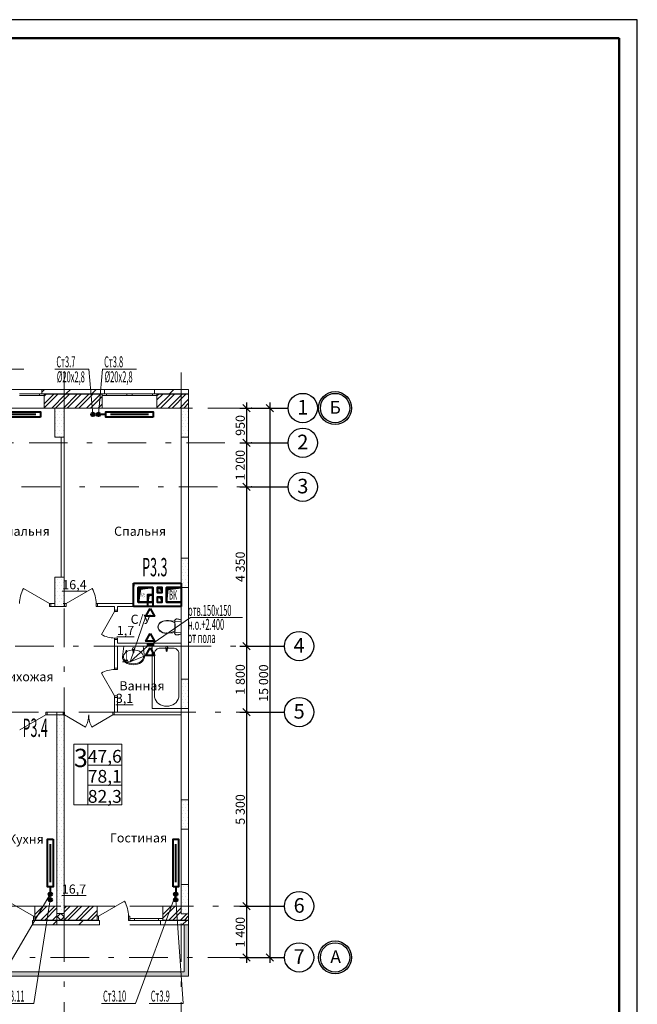
# Model space of a CAD drawing. Extents: x 2347088 to 2795425, y 492852 to 1083456.
# Drawn here: x 2516013 to 2532882, y 866671 to 893553 of the extents above; entities that cross this region are included whole.
import ezdxf

# ---------------------------------------------------------------- set-up
doc = ezdxf.new("R2010")
doc.units = 0
doc.header["$MEASUREMENT"] = 0
doc.linetypes.add('Dot & Dashed', pattern=[716.388884, 350, -176.388884, 50, -140])
doc.layers.add('Вытяжка', color=92, linetype='Continuous', lineweight=40)
doc.layers.add('Отопление', color=1, linetype='Continuous', lineweight=40)
doc.layers.add('кон 1', color=7, linetype='Continuous', lineweight=20, true_color=0x787878)
doc.layers.add('Оси', color=7, linetype='Continuous')
doc.styles.add('Simplex.shx', font='simplex.shx', dxfattribs={"width": 0.75, "oblique": 15, "height": 300})
doc.styles.add('ГОСТ 2.304', font='ARIALI.TTF', dxfattribs={"oblique": 10})
doc.styles.add('СГЕНЕРИР_СТИЛЬ_1', font='ARIAL.TTF')
doc.styles.add('стиль1', font='simplex.shx', dxfattribs={"width": 0.7, "oblique": 10, "height": 330})
pattern_1 = [(45, (2351946.3, 669220), (-353.5534, 353.5534), [])]
pattern_2 = [(45, (2351946.3, 669220.02), (-159.09903, 159.09903), []), (45, (2351893.27, 669273.06), (-159.09903, 159.09903), [])]
pattern_3 = [(0, (2351946.3, 669220.02), (0, 173.20508), [0, -100]), (0, (2351996.3, 669306.63), (0, 173.20508), [0, -100])]

msp = doc.modelspace()

# ---------------------------------------------------------------- hatches: boundary and pattern name
at = {"layer": 'кон 1'}
h = msp.add_hatch(dxfattribs=at)
h.set_pattern_fill('COMMON_BRICK_0003', color=256, scale=100, style=0, pattern_type=2)
h.set_pattern_definition(pattern_1)
h.paths.add_polyline_path([(2516615.7, 883461), (2516615.7, 883341), (2516680.7, 883341), (2518261.9, 883341), (2518326.9, 883341), (2518326.9, 883461)])
h = msp.add_hatch(dxfattribs=at)
h.set_pattern_fill('COMMON_BRICK_0003', color=256, scale=100, style=0, pattern_type=2)
h.set_pattern_definition(pattern_1)
h.paths.add_polyline_path([(2519696.9, 883341), (2519761.9, 883341), (2520625.5, 883341), (2520625.5, 883461), (2519696.9, 883461)])
for points in [[(2518261.9, 883341), (2516680.7, 883341), (2516680.7, 883331), (2518261.9, 883331)], [(2520625.5, 883341), (2519761.9, 883341), (2519761.9, 883331), (2520625.5, 883331)], [(2519505.5, 876451), (2519655.5, 876451), (2519655.5, 876531), (2519505.5, 876531)], [(2516425.5, 868971), (2516425.5, 868961), (2517026.3, 868961), (2517026.3, 868971)], [(2517225.5, 868961), (2518125.5, 868961), (2518125.5, 868971), (2517225.5, 868971)], [(2519925.5, 868971), (2519925.5, 868961), (2520625.5, 868961), (2520625.5, 868971)], [(2520505.5, 868841), (2520505.5, 867561), (2520625.5, 867441), (2520625.5, 868841)], [(2510625.5, 867441), (2520625.5, 867441), (2520505.5, 867561), (2510625.5, 867561)]]:
    msp.add_hatch(color=256, dxfattribs=at).paths.add_polyline_path(points)
h = msp.add_hatch(dxfattribs=at)
h.set_pattern_fill('STEEL_0003', color=256, scale=100, style=0, pattern_type=2)
h.set_pattern_definition(pattern_2)
h.paths.add_polyline_path([(2516680.7, 882951), (2518261.9, 882951), (2518261.9, 883291), (2518261.9, 883331), (2516680.7, 883331), (2516680.7, 883291)])
h = msp.add_hatch(dxfattribs=at)
h.set_pattern_fill('STEEL_0003', color=256, scale=100, style=0, pattern_type=2)
h.set_pattern_definition(pattern_2)
h.paths.add_polyline_path([(2519761.9, 883291), (2519761.9, 882951), (2520625.5, 882951), (2520625.5, 883331), (2519761.9, 883331)])
h = msp.add_hatch(dxfattribs=at)
h.set_pattern_fill('PLASTER_0003', color=256, scale=100, style=0, pattern_type=2)
h.set_pattern_definition(pattern_3)
h.paths.add_polyline_path([(2516975.5, 882951), (2516975.5, 882151), (2517225.5, 882151), (2517225.5, 882951)])
h = msp.add_hatch(dxfattribs=at)
h.set_pattern_fill('PLASTER_0003', color=256, scale=100, style=0, pattern_type=2)
h.set_pattern_definition(pattern_3)
h.paths.add_polyline_path([(2520425.5, 882951), (2520425.5, 882151), (2520625.5, 882151), (2520625.5, 882951)])
h = msp.add_hatch(dxfattribs=at)
h.set_pattern_fill('PLASTER_0003', color=256, scale=100, style=0, pattern_type=2)
h.set_pattern_definition(pattern_3)
h.paths.add_polyline_path([(2520425.5, 878850.9), (2520425.5, 878050.9), (2520625.5, 878050.9), (2520625.5, 878850.9)])
h = msp.add_hatch(dxfattribs=at)
h.set_pattern_fill('PLASTER_0003', color=256, scale=100, style=0, pattern_type=2)
h.set_pattern_definition(pattern_3)
h.paths.add_polyline_path([(2516975.5, 878331), (2516975.5, 877531), (2517225.5, 877531), (2517225.5, 878331)])
h = msp.add_hatch(dxfattribs=at)
h.set_pattern_fill('PLASTER_0003', color=256, scale=100, style=0, pattern_type=2)
h.set_pattern_definition(pattern_3)
h.paths.add_polyline_path([(2520425.5, 875551), (2520425.5, 874751), (2520625.5, 874751), (2520625.5, 875551)])
h = msp.add_hatch(dxfattribs=at)
h.set_pattern_fill('PLASTER_0003', color=256, scale=100, style=0, pattern_type=2)
h.set_pattern_definition(pattern_3)
h.paths.add_polyline_path([(2517025.5, 874651), (2517025.5, 869151), (2517225.5, 869151), (2517225.5, 874651)])
h = msp.add_hatch(dxfattribs=at)
h.set_pattern_fill('PLASTER_0003', color=256, scale=100, style=0, pattern_type=2)
h.set_pattern_definition(pattern_3)
h.paths.add_polyline_path([(2520425.5, 872251), (2520425.5, 871451), (2520625.5, 871451), (2520625.5, 872251)])
h = msp.add_hatch(dxfattribs=at)
h.set_pattern_fill('PLASTER_0003', color=256, scale=100, style=0, pattern_type=2)
h.set_pattern_definition(pattern_3)
h.paths.add_polyline_path([(2520425.5, 869941), (2520425.5, 869141), (2520625.5, 869141), (2520625.5, 869941)])
h = msp.add_hatch(dxfattribs=at)
h.set_pattern_fill('STEEL_0003', color=256, scale=100, style=0, pattern_type=2)
h.set_pattern_definition(pattern_2)
h.paths.add_polyline_path([(2516425.5, 869076), (2516425.5, 868971), (2517026.3, 868971), (2517026.3, 869351), (2516425.5, 869351)])
h = msp.add_hatch(dxfattribs=at)
h.set_pattern_fill('CONCRETE_BLOCK_0003', color=256, scale=100, style=0, pattern_type=2)
h.set_pattern_definition([(45, (2351946.3, 669220.02), (-91.92388, 91.92388), []), (135, (2351946.3, 669220.02), (91.92388, 91.92388), [])])
h.paths.add_polyline_path([(2517225.5, 869151), (2517025.5, 869151), (2517025.5, 868971), (2517225.5, 868971)])
h = msp.add_hatch(dxfattribs=at)
h.set_pattern_fill('STEEL_0003', color=256, scale=100, style=0, pattern_type=2)
h.set_pattern_definition(pattern_2)
h.paths.add_polyline_path([(2517225.5, 868971), (2518125.5, 868971), (2518125.5, 869076), (2518125.5, 869351), (2517225.5, 869351)])
h = msp.add_hatch(dxfattribs=at)
h.set_pattern_fill('STEEL_0003', color=256, scale=100, style=0, pattern_type=2)
h.set_pattern_definition(pattern_2)
h.paths.add_polyline_path([(2519925.5, 868971), (2520625.5, 868971), (2520625.5, 869351), (2520625.5, 869141), (2520425.5, 869141), (2520425.5, 869351), (2519925.5, 869351), (2519925.5, 869011)])
h = msp.add_hatch(dxfattribs=at)
h.set_pattern_fill('COMMON_BRICK_0003', color=256, scale=100, style=0, pattern_type=2)
h.set_pattern_definition(pattern_1)
h.paths.add_polyline_path([(2516360.5, 868841), (2517026.3, 868841), (2517026.3, 868961), (2516425.5, 868961), (2516360.5, 868961)])
h = msp.add_hatch(dxfattribs=at)
h.set_pattern_fill('COMMON_BRICK_0003', color=256, scale=100, style=0, pattern_type=2)
h.set_pattern_definition(pattern_1)
h.paths.add_polyline_path([(2517225.5, 868961), (2517025.5, 868961), (2517025.5, 868841), (2517225.5, 868841)])
h = msp.add_hatch(dxfattribs=at)
h.set_pattern_fill('COMMON_BRICK_0003', color=256, scale=100, style=0, pattern_type=2)
h.set_pattern_definition(pattern_1)
h.paths.add_polyline_path([(2517225.5, 868841), (2518190.5, 868841), (2518190.5, 868961), (2518125.5, 868961), (2517225.5, 868961)])
h = msp.add_hatch(dxfattribs=at)
h.set_pattern_fill('COMMON_BRICK_0003', color=256, scale=100, style=0, pattern_type=2)
h.set_pattern_definition(pattern_1)
h.paths.add_polyline_path([(2519860.5, 868841), (2520625.5, 868841), (2520625.5, 868961), (2519925.5, 868961), (2519860.5, 868961)])
at = {"layer": 'Отопление'}
for points in [[(2518012.3, 882725.9, 1), (2518012.3, 882825.9, 1)], [(2518162.3, 882725.9, -1), (2518162.3, 882825.9, -1)], [(2516899, 869675.9, -1), (2516799, 869675.9, -1)], [(2520225.1, 869675.9, 1), (2520325.1, 869675.9, 1)], [(2516899, 869525.9, 1), (2516799, 869525.9, 1)], [(2520225.1, 869525.9, -1), (2520325.1, 869525.9, -1)]]:
    msp.add_hatch(color=256, dxfattribs=at).paths.add_polyline_path(points)

# ---------------------------------------------------------------- linework, layer by layer
at = {"color": 7}
for p, q in [((2532881.7, 893553.2), (2474381.7, 893553.2)), ((2532881.7, 852453.2), (2532881.7, 893553.2))]:
    msp.add_line(p, q, dxfattribs=at)
at = {"color": 7, "lineweight": 50}
for p in [(2476381.7, 893053.2), (2532381.7, 852953.2)]:
    msp.add_line(p, (2532381.7, 893053.2), dxfattribs=at)
at = {"layer": 'Вытяжка', "ltscale": 100}
for points in [[(2519125.5, 878171), (2519125.5, 878171)], [(2519125.5, 878171), (2519125.5, 878091)], [(2519125.5, 878171), (2520425.1, 878171)], [(2519125.5, 877531), (2519125.5, 878171)], [(2519125.5, 877651), (2519125.5, 878051)], [(2519645.5, 878051), (2519245.5, 878051)], [(2519245.5, 878051), (2519245.5, 877651)], [(2519645.5, 878051), (2519645.5, 877651), (2519245.5, 877651), (2519245.5, 878051), (2519645.5, 878051), (2519306.2, 878004.9), (2519245.5, 877651)], [(2519645.5, 877651), (2519645.5, 878051)], [(2520424.5, 878051), (2520025.5, 878051)], [(2520025.5, 878051), (2520025.5, 877651)], [(2520025.5, 877651), (2520025.5, 878051), (2520425.5, 878051), (2520425.5, 877651), (2520025.5, 877651), (2520054.4, 878009.3), (2520425.5, 878051)], [(2520425.1, 878171), (2520425.1, 878051)], [(2519645.5, 877851), (2519505.5, 877851), (2519505.5, 877651), (2519645.5, 877651), (2519645.5, 877851), (2519530.4, 877826.1), (2519505.5, 877651)], [(2520425.5, 877531), (2519125.5, 877531)], [(2519245.5, 877651), (2519645.5, 877651)], [(2519505.5, 877651), (2519505.5, 877531)], [(2519645.5, 877651), (2519645.5, 877531)], [(2520025.5, 877651), (2520424.9, 877651)], [(2520425.5, 877651), (2520425.5, 877531)], [(2519505.5, 876531), (2519505.5, 876451)], [(2519655.5, 876531), (2519655.5, 876451)]]:
    msp.add_lwpolyline(points, dxfattribs=at)
at = {"layer": 'Вытяжка', "color": 6}
for points in [[(2519905.5, 877911), (2519905.5, 878051), (2519765.5, 878051), (2519765.5, 877911), (2519905.5, 877911), (2519873.4, 878016), (2519765.5, 878051)], [(2519905.5, 877651), (2519905.5, 877791), (2519765.5, 877791), (2519765.5, 877651), (2519905.5, 877651), (2519873.4, 877756), (2519765.5, 877791)]]:
    msp.add_lwpolyline(points, dxfattribs=at)
at = {"layer": 'Вытяжка'}
for points in [[(2519575.5, 877481), (2519696.8, 877271), (2519454.3, 877271)], [(2519575.5, 876791), (2519696.8, 876581), (2519454.3, 876581)], [(2519575.5, 876401), (2519696.8, 876190.9), (2519454.3, 876190.9)]]:
    msp.add_lwpolyline(points, close=True, dxfattribs=at)
at = {"layer": 'Вытяжка', "color": 5, "lineweight": 13}
for points in [[(2519030.8, 876024.8), (2519454.3, 877271)], [(2519655.5, 876531), (2520680.4, 877232.4), (2522102, 877232.4)], [(2519505.5, 876451), (2519030.8, 876024.8), (2518823.7, 876024.8)], [(2519454.3, 876190.9), (2519030.8, 876024.8)]]:
    msp.add_lwpolyline(points, dxfattribs=at)
at = {"layer": 'кон 1'}
for p, q in [((2516615.7, 883461), (2515245.7, 883461)), ((2516615.7, 883461), (2516615.7, 883341)), ((2518326.9, 883461), (2518326.9, 883341)), ((2518326.9, 883461), (2519696.9, 883461)), ((2519696.9, 883461), (2519696.9, 883341)), ((2516555.7, 883341), (2516005.7, 883341)), ((2516005.7, 883291), (2516555.7, 883291)), ((2516680.7, 883341), (2516555.7, 883341)), ((2516555.7, 883341), (2516555.7, 883291)), ((2516555.7, 883291), (2516680.7, 883291)), ((2516615.7, 883341), (2516680.7, 883341)), ((2516615.7, 883341), (2516680.7, 883341)), ((2518261.9, 883341), (2516680.7, 883341)), ((2516680.7, 883341), (2516680.7, 883331)), ((2516680.7, 883341), (2516680.7, 883331)), ((2518261.9, 883331), (2516680.7, 883331)), ((2516680.7, 883331), (2516680.7, 883291)), ((2516680.7, 883331), (2516680.7, 883291)), ((2516680.7, 883291), (2516680.7, 882951)), ((2518326.9, 883341), (2518261.9, 883341)), ((2518261.9, 883341), (2518261.9, 883331)), ((2518261.9, 883341), (2518386.9, 883341)), ((2518261.9, 883341), (2518261.9, 883331)), ((2518326.9, 883341), (2518261.9, 883341)), ((2518261.9, 883331), (2518261.9, 883291)), ((2518261.9, 883331), (2518261.9, 883291)), ((2518261.9, 883291), (2518261.9, 882951)), ((2518386.9, 883291), (2518261.9, 883291)), ((2518386.9, 883341), (2518386.9, 883291)), ((2518386.9, 883341), (2518936.9, 883341)), ((2518936.9, 883291), (2518386.9, 883291)), ((2518936.9, 883291), (2518936.9, 883341)), ((2518936.9, 883341), (2519011.9, 883341)), ((2519011.9, 883291), (2518936.9, 883291)), ((2519011.9, 883341), (2519086.9, 883341)), ((2519086.9, 883291), (2519011.9, 883291)), ((2519086.9, 883341), (2519086.9, 883291)), ((2519086.9, 883341), (2519636.9, 883341)), ((2519636.9, 883291), (2519086.9, 883291)), ((2519636.9, 883291), (2519636.9, 883341)), ((2519636.9, 883341), (2519761.9, 883341)), ((2519761.9, 883291), (2519636.9, 883291)), ((2519696.9, 883341), (2519761.9, 883341)), ((2519696.9, 883341), (2519761.9, 883341)), ((2520625.5, 883341), (2519761.9, 883341)), ((2519761.9, 883341), (2519761.9, 883331)), ((2519761.9, 883341), (2519761.9, 883331)), ((2520625.5, 883331), (2519761.9, 883331)), ((2519761.9, 883331), (2519761.9, 883291)), ((2519761.9, 883331), (2519761.9, 883291)), ((2519761.9, 883291), (2519761.9, 882951)), ((2516680.7, 882951), (2515180.7, 882951)), ((2516975.5, 882951), (2516975.5, 882151)), ((2517225.5, 882951), (2516975.5, 882951)), ((2517225.5, 882151), (2517225.5, 882951)), ((2518261.9, 882951), (2519761.9, 882951)), ((2520425.5, 882951), (2520425.5, 882151)), ((2520625.5, 882951), (2520425.5, 882951)), ((2520625.5, 882151), (2520625.5, 882951)), ((2516975.5, 882151), (2517225.5, 882151)), ((2520425.5, 882151), (2520625.5, 882151)), ((2520425.5, 878850.9), (2520425.5, 878050.9)), ((2520625.5, 878850.9), (2520425.5, 878850.9)), ((2520625.5, 878050.9), (2520625.5, 878850.9)), ((2516975.5, 878331), (2516975.5, 877531)), ((2517225.5, 878331), (2516975.5, 878331)), ((2517225.5, 877531), (2517225.5, 878331)), ((2516825.5, 877611), (2516115.4, 878021)), ((2517281.2, 877611), (2517991.3, 878021)), ((2520425.5, 878050.9), (2520625.5, 878050.9)), ((2516865.5, 877611), (2516825.5, 877611)), ((2516825.5, 877611), (2516825.5, 877531)), ((2516825.5, 877531), (2516865.5, 877531)), ((2516865.5, 877611), (2516902.5, 877611)), ((2516865.5, 877531), (2516865.5, 877611)), ((2516865.5, 877531), (2516865.5, 877611)), ((2516865.5, 877531), (2516865.5, 877611)), ((2516865.5, 877611), (2516902.5, 877611)), ((2516865.5, 877531), (2516902.5, 877531)), ((2516865.5, 877531), (2516902.5, 877531)), ((2516975.5, 877531), (2517225.5, 877531)), ((2517241.2, 877611), (2517204.2, 877611)), ((2517241.2, 877611), (2517204.2, 877611)), ((2517241.2, 877531), (2517204.2, 877531)), ((2517241.2, 877531), (2517204.2, 877531)), ((2517241.2, 877611), (2517241.2, 877531)), ((2517241.2, 877611), (2517281.2, 877611)), ((2517241.2, 877531), (2517241.2, 877611)), ((2517241.2, 877611), (2517241.2, 877531)), ((2517281.2, 877531), (2517241.2, 877531)), ((2517281.2, 877611), (2517281.2, 877531)), ((2518101.2, 877531), (2518101.2, 877611)), ((2518101.2, 877611), (2518141.2, 877611)), ((2518141.2, 877531), (2518101.2, 877531)), ((2518141.2, 877611), (2518178.2, 877611)), ((2518141.2, 877611), (2518141.2, 877531)), ((2518141.2, 877611), (2518141.2, 877531)), ((2518141.2, 877611), (2518141.2, 877531)), ((2518141.2, 877611), (2518178.2, 877611)), ((2518141.2, 877531), (2518178.2, 877531)), ((2518141.2, 877531), (2518178.2, 877531)), ((2518605.5, 877431), (2518605.5, 877468)), ((2518605.5, 877431), (2518605.5, 877468)), ((2518685.5, 877431), (2518685.5, 877468)), ((2518685.5, 877431), (2518685.5, 877468)), ((2518605.5, 877391), (2518245.5, 876767.4)), ((2518605.5, 877431), (2518685.5, 877431)), ((2518605.5, 877431), (2518605.5, 877391)), ((2518685.5, 877431), (2518605.5, 877431)), ((2518605.5, 877431), (2518685.5, 877431)), ((2518605.5, 877391), (2518685.5, 877391)), ((2518685.5, 877391), (2518685.5, 877431)), ((2520264.7, 877180.5), (2520256.4, 877172.4)), ((2520274.5, 877186.7), (2520264.7, 877180.5)), ((2520285.5, 877190.4), (2520274.5, 877186.7)), ((2520297, 877191.7), (2520285.5, 877190.4)), ((2520313.7, 877191.2), (2520297, 877191.7)), ((2520330.3, 877189.8), (2520313.7, 877191.2)), ((2520346.8, 877187.3), (2520330.3, 877189.8)), ((2520363.1, 877183.9), (2520346.8, 877187.3)), ((2520379.2, 877179.6), (2520363.1, 877183.9)), ((2520395, 877174.3), (2520379.2, 877179.6)), ((2520410.4, 877168.1), (2520395, 877174.3)), ((2519791.7, 877015.3), (2519785.5, 876974.2)), ((2519785.5, 876974.2), (2519791.7, 876933.2)), ((2519809.7, 877053.6), (2519791.7, 877015.3)), ((2519791.7, 876933.2), (2519809.7, 876894.9)), ((2519794.2, 876974.2), (2519794.2, 876974.2)), ((2519838.2, 877086.6), (2519809.7, 877053.6)), ((2519875.4, 877112.2), (2519838.2, 877086.6)), ((2519922.3, 877131.2), (2519875.4, 877112.2)), ((2519972.1, 877143.6), (2519922.3, 877131.2)), ((2520023.4, 877149.1), (2519972.1, 877143.6)), ((2520075.1, 877147.6), (2520023.4, 877149.1)), ((2520425.5, 877115.2), (2520075.1, 877147.6)), ((2520246.1, 877151.8), (2520244.5, 877140.3)), ((2520244.5, 877140.3), (2520245.6, 877128.7)), ((2520245.6, 877128.7), (2520252.3, 877090.4)), ((2520250.1, 877162.7), (2520246.1, 877151.8)), ((2520256.4, 877172.4), (2520250.1, 877162.7)), ((2520252.3, 877090.4), (2520257.2, 877051.9)), ((2520252.5, 876974.2), (2520252.5, 877083.2)), ((2520252.5, 876865.3), (2520252.5, 876974.2)), ((2520257.2, 877051.9), (2520260.1, 877013.1)), ((2520260.1, 876935.4), (2520257.2, 876896.6)), ((2520260.1, 877013.1), (2520261.1, 876974.2)), ((2520261.1, 876974.2), (2520260.1, 876935.4)), ((2520425.5, 877161), (2520410.4, 877168.1)), ((2520425.5, 876787.5), (2520425.5, 877161)), ((2520425.5, 876833.2), (2520425.5, 877115.2)), ((2518685.5, 876671), (2518605.5, 876671)), ((2518605.5, 876671), (2518605.5, 876631)), ((2518685.5, 876631), (2518685.5, 876671)), ((2519809.7, 876894.9), (2519838.2, 876861.8)), ((2519821, 876893.1), (2519821, 876893.1)), ((2519838.2, 876861.8), (2519875.4, 876836.2)), ((2519875.4, 876836.2), (2519922.3, 876817.2)), ((2519922.3, 876817.2), (2519972.1, 876804.8)), ((2519972.1, 876804.8), (2520023.4, 876799.3)), ((2520023.4, 876799.3), (2520075.1, 876800.9)), ((2520075.1, 876800.9), (2520425.5, 876833.2)), ((2520245.6, 876819.7), (2520244.5, 876808.2)), ((2520244.5, 876808.2), (2520246.1, 876796.6)), ((2520252.4, 876858), (2520245.6, 876819.7)), ((2520246.1, 876796.6), (2520250.1, 876785.8)), ((2520250.1, 876785.8), (2520256.4, 876776)), ((2520257.2, 876896.6), (2520252.4, 876858)), ((2520256.4, 876776), (2520264.7, 876767.9)), ((2520264.7, 876767.9), (2520274.5, 876761.8)), ((2520274.5, 876761.8), (2520285.5, 876758)), ((2520285.5, 876758), (2520297, 876756.7)), ((2520297, 876756.7), (2520313.7, 876757.2)), ((2520313.7, 876757.2), (2520330.3, 876758.7)), ((2520330.3, 876758.7), (2520346.8, 876761.1)), ((2520346.8, 876761.1), (2520363.1, 876764.5)), ((2520363.1, 876764.5), (2520379.2, 876768.9)), ((2520379.2, 876768.9), (2520395, 876774.1)), ((2520395, 876774.1), (2520410.4, 876780.4)), ((2520410.4, 876780.4), (2520425.5, 876787.5)), ((2518605.5, 876631), (2518605.5, 876594)), ((2518605.5, 876631), (2518685.5, 876631)), ((2518605.5, 876631), (2518685.5, 876631)), ((2518605.5, 876631), (2518685.5, 876631)), ((2518605.5, 876631), (2518605.5, 876594)), ((2518685.5, 876631), (2518685.5, 876594)), ((2518685.5, 876631), (2518685.5, 876594)), ((2518856.8, 876450.6), (2518818.3, 876157)), ((2519381.3, 876451), (2518856.8, 876451)), ((2518857, 876450.6), (2518856.8, 876450.6)), ((2518857, 876450.6), (2518856.8, 876450.6)), ((2519094.1, 876383.9), (2519098.1, 876342)), ((2519140.1, 876342), (2519144.1, 876383.9)), ((2519381.3, 876450.6), (2519381.1, 876450.6)), ((2519381.3, 876450.6), (2519381.1, 876450.6)), ((2519419.1, 876157), (2519381.3, 876451)), ((2519628.4, 874751), (2519628.5, 876451)), ((2519628.5, 876451), (2520425.5, 876451)), ((2519749.2, 876361.2), (2519771.9, 876375.3)), ((2519771.9, 876375.3), (2519797.1, 876385.8)), ((2519797.1, 876385.8), (2519824, 876392.2)), ((2519824, 876392.2), (2519851.6, 876394.3)), ((2519851.6, 876394.3), (2520202.3, 876394.3)), ((2520006, 876377.7), (2520002, 876419.7)), ((2520015.9, 876315.3), (2520009.3, 876368.2)), ((2520013.4, 876394.7), (2520013.4, 876379.9)), ((2520040.6, 876394.7), (2520013.4, 876394.7)), ((2520044.7, 876368.2), (2520038.1, 876315.3)), ((2520040.6, 876379.9), (2520040.6, 876394.7)), ((2520052, 876419.7), (2520048, 876377.7)), ((2520202.3, 876394.3), (2520230, 876392.1)), ((2520230, 876392.1), (2520256.9, 876385.8)), ((2520256.9, 876385.8), (2520282, 876375.3)), ((2520282, 876375.3), (2520304.8, 876361.2)), ((2520425.5, 876451), (2520425.5, 874751)), ((2518818.3, 876157), (2518824.1, 876115.3)), ((2518824.1, 876115.3), (2518841.2, 876075.1)), ((2518857.5, 876214.9), (2518845.6, 876176.6)), ((2518845.6, 876176.6), (2518845.6, 876137.5)), ((2518845.6, 876137.5), (2518857.5, 876099.2)), ((2518880.9, 876250.7), (2518857.5, 876214.9)), ((2518857.5, 876099.2), (2518880.9, 876063.4)), ((2518914.7, 876282.3), (2518880.9, 876250.7)), ((2518957.4, 876308.5), (2518914.7, 876282.3)), ((2519007.2, 876328.1), (2518957.4, 876308.5)), ((2519061.9, 876340.2), (2519007.2, 876328.1)), ((2519119.1, 876344.3), (2519061.9, 876340.2)), ((2519101.3, 876332.5), (2519108, 876279.5)), ((2519105.5, 876344.2), (2519105.5, 876359)), ((2519105.5, 876359), (2519132.7, 876359)), ((2519176.2, 876340.2), (2519119.1, 876344.3)), ((2519130.2, 876279.5), (2519136.8, 876332.5)), ((2519132.7, 876359), (2519132.7, 876344.2)), ((2519230.9, 876328.1), (2519176.2, 876340.2)), ((2519280.7, 876308.5), (2519230.9, 876328.1)), ((2519323.4, 876282.3), (2519280.7, 876308.5)), ((2519357.2, 876250.7), (2519323.4, 876282.3)), ((2519380.6, 876214.9), (2519357.2, 876250.7)), ((2519357.2, 876063.4), (2519380.6, 876099.2)), ((2519392.6, 876176.6), (2519380.6, 876214.9)), ((2519380.6, 876099.2), (2519392.6, 876137.5)), ((2519392.6, 876137.5), (2519392.6, 876176.6)), ((2519395.5, 876075.1), (2519412.6, 876115.3)), ((2519412.6, 876115.3), (2519418.3, 876157)), ((2519692.2, 876252.6), (2519694.7, 876277.2)), ((2519692.2, 875105.1), (2519692.2, 876252.6)), ((2519694.7, 876277.2), (2519701.8, 876301.1)), ((2519701.8, 876301.1), (2519713.6, 876323.5)), ((2519713.6, 876323.5), (2519729.5, 876343.7)), ((2519729.5, 876343.7), (2519749.2, 876361.2)), ((2520304.8, 876361.2), (2520324.5, 876343.7)), ((2520324.5, 876343.7), (2520340.4, 876323.5)), ((2520340.4, 876323.5), (2520352.1, 876301.1)), ((2520352.1, 876301.1), (2520359.3, 876277.2)), ((2520359.3, 876277.2), (2520361.8, 876252.6)), ((2520361.8, 876252.6), (2520361.7, 875105.1)), ((2518605.5, 875851), (2518605.5, 875888)), ((2518605.5, 875851), (2518605.5, 875888)), ((2518605.5, 875851), (2518685.5, 875851)), ((2518605.5, 875811), (2518605.5, 875851)), ((2518605.5, 875851), (2518685.5, 875851)), ((2518605.5, 875851), (2518685.5, 875851)), ((2518685.5, 875851), (2518685.5, 875888)), ((2518685.5, 875851), (2518685.5, 875888)), ((2518685.5, 875851), (2518685.5, 875811)), ((2518841.2, 876075.1), (2518868.9, 876038.1)), ((2518868.9, 876038.1), (2518906.2, 876005.7)), ((2518880.9, 876063.4), (2518914.7, 876031.7)), ((2518906.2, 876005.7), (2518951.7, 875979.1)), ((2518914.7, 876031.7), (2518957.4, 876005.5)), ((2518951.7, 875979.1), (2519003.5, 875959.3)), ((2518957.4, 876005.5), (2519007.2, 875986)), ((2519003.5, 875959.3), (2519059.8, 875947.1)), ((2519007.2, 875986), (2519061.9, 875973.9)), ((2519059.8, 875947.1), (2519118.3, 875943)), ((2519061.9, 875973.9), (2519119.1, 875969.8)), ((2519118.3, 875943), (2519176.9, 875947.1)), ((2519119.1, 875969.8), (2519176.2, 875973.9)), ((2519176.2, 875973.9), (2519230.9, 875986)), ((2519176.9, 875947.1), (2519233.2, 875959.3)), ((2519230.9, 875986), (2519280.7, 876005.5)), ((2519233.2, 875959.3), (2519285, 875979.1)), ((2519280.7, 876005.5), (2519323.4, 876031.7)), ((2519285, 875979.1), (2519330.5, 876005.7)), ((2519323.4, 876031.7), (2519357.2, 876063.4)), ((2519330.5, 876005.7), (2519367.8, 876038.1)), ((2519367.8, 876038.1), (2519395.5, 876075.1)), ((2518605.5, 875091), (2518245.5, 875714.5)), ((2518685.5, 875811), (2518605.5, 875811)), ((2520425.5, 875551), (2520425.5, 874751)), ((2520625.5, 875551), (2520425.5, 875551)), ((2520625.5, 874751), (2520625.5, 875551)), ((2518605.5, 875051), (2518605.5, 875091)), ((2518605.5, 875091), (2518685.5, 875091)), ((2518605.5, 875051), (2518605.5, 875014)), ((2518605.5, 875051), (2518685.5, 875051)), ((2518685.5, 875051), (2518605.5, 875051)), ((2518605.5, 875051), (2518685.5, 875051)), ((2518605.5, 875051), (2518605.5, 875014)), ((2518685.5, 875091), (2518685.5, 875051)), ((2518685.5, 875051), (2518685.5, 875014)), ((2518685.5, 875051), (2518685.5, 875014)), ((2519697.3, 875053.5), (2519692.2, 875105.1)), ((2519712.4, 875003.4), (2519697.3, 875053.5)), ((2520356.7, 875053.5), (2520341.5, 875003.4)), ((2520361.7, 875105.1), (2520356.7, 875053.5)), ((2519737.1, 874956.4), (2519712.4, 875003.4)), ((2519770.5, 874913.9), (2519737.1, 874956.4)), ((2519811.8, 874877.2), (2519770.5, 874913.9)), ((2519859.6, 874847.5), (2519811.8, 874877.2)), ((2519912.5, 874825.6), (2519859.6, 874847.5)), ((2519968.8, 874812.2), (2519912.5, 874825.6)), ((2520027, 874807.6), (2519968.8, 874812.2)), ((2520085.1, 874812.2), (2520027, 874807.6)), ((2520141.5, 874825.6), (2520085.1, 874812.2)), ((2520194.4, 874847.5), (2520141.5, 874825.6)), ((2520242.2, 874877.2), (2520194.4, 874847.5)), ((2520283.4, 874913.9), (2520242.2, 874877.2)), ((2520316.9, 874956.4), (2520283.4, 874913.9)), ((2520341.5, 875003.4), (2520316.9, 874956.4)), ((2516722.8, 874571), (2516012.6, 874161)), ((2516722.8, 874571), (2516722.8, 874651)), ((2516722.8, 874651), (2516762.8, 874651)), ((2516762.8, 874571), (2516722.8, 874571)), ((2516762.8, 874651), (2516799.8, 874651)), ((2516762.8, 874651), (2516762.8, 874571)), ((2516762.8, 874651), (2516762.8, 874571)), ((2516762.8, 874651), (2516762.8, 874571)), ((2516762.8, 874651), (2516799.8, 874651)), ((2516762.8, 874571), (2516799.8, 874571)), ((2516762.8, 874571), (2516799.8, 874571)), ((2517025.5, 874651), (2517025.5, 869151)), ((2517225.5, 874651), (2517025.5, 874651)), ((2517197.2, 874651), (2517160.2, 874651)), ((2517197.2, 874651), (2517160.2, 874651)), ((2517197.2, 874571), (2517160.2, 874571)), ((2517197.2, 874571), (2517160.2, 874571)), ((2517197.2, 874571), (2517197.2, 874651)), ((2517197.2, 874651), (2517237.2, 874651)), ((2517197.2, 874571), (2517197.2, 874651)), ((2517197.2, 874571), (2517197.2, 874651)), ((2517237.2, 874571), (2517197.2, 874571)), ((2517225.5, 869151), (2517225.5, 874651)), ((2517237.2, 874651), (2517237.2, 874571)), ((2517237.2, 874571), (2517808.8, 874241)), ((2518557.2, 874571), (2517985.6, 874241)), ((2518557.2, 874571), (2518557.2, 874651)), ((2518557.2, 874651), (2518597.2, 874651)), ((2518597.2, 874571), (2518557.2, 874571)), ((2518597.2, 874651), (2518634.2, 874651)), ((2518597.2, 874571), (2518597.2, 874651)), ((2518597.2, 874651), (2518597.2, 874571)), ((2518597.2, 874571), (2518597.2, 874651)), ((2518597.2, 874651), (2518634.2, 874651)), ((2518597.2, 874571), (2518634.2, 874571)), ((2518597.2, 874571), (2518634.2, 874571)), ((2520425.5, 874751), (2519628.4, 874751)), ((2520425.5, 874751), (2520625.5, 874751)), ((2517873.4, 873770.5), (2517494, 873770.5)), ((2517494, 873770.5), (2517494, 872120.4)), ((2518804.6, 873770.5), (2517873.4, 873770.5)), ((2517873.4, 873770.5), (2517873.4, 872120.4)), ((2517873.4, 872120.4), (2517873.4, 873770.5)), ((2518804.6, 872120.4), (2518804.6, 873770.5)), ((2517494, 872120.4), (2517873.4, 872120.4)), ((2517873.4, 872120.4), (2518804.6, 872120.4)), ((2520425.5, 872251), (2520425.5, 871451)), ((2520625.5, 872251), (2520425.5, 872251)), ((2520625.5, 871451), (2520625.5, 872251)), ((2520425.5, 871451), (2520625.5, 871451)), ((2520425.5, 869941), (2520425.5, 869141)), ((2520625.5, 869941), (2520425.5, 869941)), ((2520625.5, 869141), (2520625.5, 869941)), ((2516385.5, 869076), (2515675.4, 869486)), ((2518165.5, 869076), (2518875.7, 869486)), ((2516425.5, 869076), (2516425.5, 869351)), ((2517025.5, 869151), (2517225.5, 869151)), ((2518125.5, 869076), (2518125.5, 869351)), ((2519925.5, 869351), (2519025.5, 869351)), ((2519925.5, 869011), (2519925.5, 869351)), ((2520425.5, 869141), (2520625.5, 869141)), ((2516360.5, 868841), (2516360.5, 868961)), ((2516360.5, 868961), (2516425.5, 868961)), ((2516360.5, 868961), (2516425.5, 868961)), ((2516425.5, 869076), (2516385.5, 869076)), ((2516385.5, 869076), (2516385.5, 868961)), ((2516385.5, 868961), (2516425.5, 868961)), ((2516425.5, 868971), (2516425.5, 869076)), ((2516425.5, 868961), (2516425.5, 869076)), ((2516425.5, 868971), (2516425.5, 869076)), ((2516425.5, 868971), (2517026.3, 868971)), ((2516425.5, 868961), (2516425.5, 868971)), ((2516425.5, 868961), (2516425.5, 868971)), ((2516425.5, 868961), (2517026.3, 868961)), ((2517225.5, 868971), (2517025.5, 868971)), ((2517225.5, 868961), (2517025.5, 868961)), ((2517225.5, 868971), (2518125.5, 868971)), ((2517225.5, 868961), (2518125.5, 868961)), ((2518125.5, 868971), (2518125.5, 869076)), ((2518125.5, 869076), (2518165.5, 869076)), ((2518125.5, 868961), (2518125.5, 869076)), ((2518125.5, 868971), (2518125.5, 869076)), ((2518125.5, 868961), (2518125.5, 868971)), ((2518125.5, 868961), (2518125.5, 868971)), ((2518190.5, 868961), (2518125.5, 868961)), ((2518165.5, 868961), (2518125.5, 868961)), ((2518190.5, 868961), (2518125.5, 868961)), ((2518165.5, 869076), (2518165.5, 868961)), ((2518190.5, 868841), (2518190.5, 868961)), ((2518985.5, 868961), (2518985.5, 869076)), ((2518985.5, 869076), (2519025.5, 869076)), ((2519025.5, 868961), (2518985.5, 868961)), ((2519025.5, 869076), (2519025.5, 868961)), ((2519025.5, 868971), (2519025.5, 869076)), ((2519025.5, 869011), (2519150.5, 869011)), ((2519025.5, 868971), (2519025.5, 869011)), ((2519025.5, 868961), (2519025.5, 868971)), ((2519025.5, 868961), (2519025.5, 868971)), ((2519150.5, 868961), (2519025.5, 868961)), ((2519860.5, 868841), (2519025.5, 868841)), ((2519150.5, 869011), (2519150.5, 868961)), ((2519150.5, 869011), (2519800.5, 869011)), ((2519800.5, 868961), (2519150.5, 868961)), ((2519800.5, 868961), (2519800.5, 869011)), ((2519800.5, 869011), (2519925.5, 869011)), ((2519925.5, 868961), (2519800.5, 868961)), ((2519860.5, 868841), (2519860.5, 868961)), ((2519860.5, 868961), (2519925.5, 868961)), ((2519860.5, 868961), (2519925.5, 868961)), ((2519925.5, 868971), (2519925.5, 869011)), ((2519925.5, 868971), (2519925.5, 869011)), ((2519925.5, 868971), (2520625.5, 868971)), ((2519925.5, 868961), (2519925.5, 868971)), ((2519925.5, 868961), (2519925.5, 868971)), ((2519925.5, 868961), (2520625.5, 868961))]:
    msp.add_line(p, q, dxfattribs=at)
at = {"layer": 'кон 1', "flags": 128}
for points in [[(2518326.9, 883461), (2516615.7, 883461)], [(2520625.5, 883461), (2519696.9, 883461)], [(2520625.5, 883461), (2520625.5, 883341)], [(2520625.5, 883341), (2520625.5, 883331)], [(2520625.5, 883331), (2520625.5, 882951)], [(2516680.7, 882951), (2516975.5, 882951)], [(2517225.5, 878331), (2517225.5, 882951)], [(2517225.5, 882951), (2518261.9, 882951)], [(2519761.9, 882951), (2520425.5, 882951)], [(2517145.5, 882151), (2517145.5, 878331)], [(2520425.5, 882151), (2520425.5, 878850.9)], [(2520625.5, 878850.9), (2520625.5, 882151)], [(2520425.5, 878050.9), (2520425.5, 876531)], [(2520625.5, 875551), (2520625.5, 878050.9)], [(2516975.5, 877611), (2516865.5, 877611)], [(2516865.5, 877531), (2516975.5, 877531)], [(2517241.2, 877611), (2517225.5, 877611)], [(2517225.5, 877531), (2517241.2, 877531)], [(2519125.5, 877611), (2518141.2, 877611)], [(2518141.2, 877531), (2518605.5, 877531)], [(2518605.5, 877531), (2518605.5, 877431)], [(2518685.5, 877431), (2518685.5, 877531)], [(2518685.5, 877531), (2519125.5, 877531)], [(2518605.5, 876631), (2518605.5, 875851)], [(2518685.5, 876531), (2518685.5, 876631)], [(2520425.5, 876531), (2518685.5, 876531)], [(2518685.5, 875851), (2518685.5, 876451)], [(2518685.5, 876451), (2520425.5, 876451)], [(2520425.5, 876451), (2520425.5, 875551)], [(2518605.5, 875051), (2518605.5, 874651)], [(2518685.5, 874651), (2518685.5, 875051)], [(2517197.2, 874651), (2516762.8, 874651)], [(2516762.8, 874571), (2517197.2, 874571)], [(2518605.5, 874651), (2518597.2, 874651)], [(2518597.2, 874571), (2520425.5, 874571)], [(2520425.5, 874651), (2518685.5, 874651)], [(2520425.5, 874751), (2520425.5, 874651)], [(2520425.5, 874571), (2520425.5, 869351)], [(2520625.5, 872251), (2520625.5, 874751)], [(2520625.5, 869941), (2520625.5, 871451)], [(2517026.3, 869351), (2516425.5, 869351)], [(2517225.5, 869151), (2517025.5, 869151)], [(2517025.5, 869151), (2517025.5, 868971)], [(2517026.3, 868971), (2517026.3, 869351)], [(2518125.5, 869351), (2517225.5, 869351)], [(2517225.5, 868971), (2517225.5, 869351)], [(2517225.5, 869151), (2517225.5, 868971)], [(2520425.5, 869351), (2519925.5, 869351)], [(2520625.5, 868971), (2520625.5, 869351)], [(2516360.5, 868841), (2517026.3, 868841)], [(2517025.5, 868971), (2517025.5, 868961)], [(2517025.5, 868961), (2517025.5, 868841)], [(2517025.5, 868841), (2517225.5, 868841)], [(2517026.3, 868961), (2517026.3, 868971)], [(2517026.3, 868841), (2517026.3, 868961)], [(2517225.5, 868961), (2517225.5, 868971)], [(2517225.5, 868971), (2517225.5, 868961)], [(2517225.5, 868841), (2517225.5, 868961)], [(2517225.5, 868961), (2517225.5, 868841)], [(2517225.5, 868841), (2518190.5, 868841)], [(2519860.5, 868841), (2520625.5, 868841)], [(2520505.5, 868841), (2520505.5, 867561)], [(2520625.5, 868841), (2520505.5, 868841)], [(2520625.5, 868961), (2520625.5, 868971)], [(2520625.5, 868841), (2520625.5, 868961)], [(2520625.5, 867441), (2520625.5, 868841)], [(2520505.5, 867561), (2514325.5, 867561)], [(2510625.5, 867441), (2520625.5, 867441)]]:
    msp.add_lwpolyline(points, dxfattribs=at)
at = {"layer": 'кон 1'}
for centre, radius, start, end in [((2516825.5, 877611), 820, 149.99997, 179.99998), ((2517281.2, 877611), 820, 359.99998, 29.99999), ((2519932.8, 876973.4), 138.6, 143.77788, 179.66509), ((2519932.8, 876975), 138.6, 180.33627, 216.22349), ((2520013.2, 876884.8), 257, 86.80553, 138.42518), ((2520037.6, 876716.1), 425.4, 59.65245, 91.35461), ((2518605.5, 877391), 720, 239.99996, 269.99997), ((2520013.2, 877063.7), 257, 221.57618, 273.19583), ((2520037.6, 877232.3), 425.4, 268.64675, 300.34891), ((2519119.1, 876383.9), 25, 0.00068, 180.00068), ((2520027, 876419.7), 25, 359.99927, 179.99927), ((2520027, 876379.6), 21.1, 185.16888, 212.7703), ((2520027, 876379.6), 21.1, 212.7703, 327.22825), ((2520027, 876379.9), 13.6, 179.99927, 359.99927), ((2520027, 876379.6), 21.1, 327.22825, 354.82967), ((2519119.1, 876343.9), 21.1, 185.17029, 212.7717), ((2519119.1, 876343.9), 21.1, 212.7717, 327.22965), ((2519119.1, 876344.2), 13.6, 180.00068, 0.00068), ((2519119.1, 876280.9), 11.2, 187.1396, 352.86175), ((2519119.1, 876343.9), 21.1, 327.22965, 354.83107), ((2520027, 876316.6), 11.2, 187.1382, 352.86035), ((2518605.5, 875091), 720, 89.99997, 119.99998), ((2517237.2, 874571), 660, 329.99999, 359.99999), ((2518557.2, 874571), 660, 179.99999, 209.99999), ((2518165.5, 869076), 820, 359.99998, 29.99999)]:
    msp.add_arc(centre, radius, start, end, dxfattribs=at)
for p in [(2519821, 877055.3), (2520027.5, 877141.3), (2520027.5, 876807.2), (2520252.5, 876865.3), (2519094.1, 876383.9), (2520006, 876377.7), (2520044.7, 876368.2), (2520052, 876419.7), (2519101.3, 876332.5), (2519130.2, 876279.5), (2519140.1, 876342), (2520015.9, 876315.3)]:
    msp.add_point(p, dxfattribs=at)
at = {"layer": 'Оси', "color": 4, "linetype": 'Dot & Dashed', "lineweight": 13, "ltscale": 3}
for p, q in [((2517225.5, 883920.9), (2517225.5, 865638)), ((2520425.5, 883920.9), (2520425.5, 865638)), ((2514708.2, 882951), (2522345.5, 882951)), ((2507670.7, 882001), (2522345.5, 882001)), ((2507467.4, 880801), (2522345.5, 880801)), ((2505146.1, 876451), (2522245.5, 876451)), ((2504731.1, 874651), (2522245.5, 874651)), ((2513261.8, 869351), (2522245.5, 869351)), ((2503962.6, 867951), (2522245.5, 867951))]:
    msp.add_line(p, q, dxfattribs=at)
at = {"layer": 'Оси', "color": 6, "linetype": 'Continuous'}
for p, q in [((2522211.3, 883101), (2522211.3, 882951)), ((2522847.7, 883101), (2522847.7, 882951)), ((2522023.8, 882951), (2522398.8, 882951)), ((2522311.3, 882851), (2522111.3, 883051)), ((2522211.3, 882951), (2522211.3, 882001)), ((2522345.5, 882951), (2523345.5, 882951)), ((2522660.2, 882951), (2523035.2, 882951)), ((2522947.7, 882851), (2522747.7, 883051)), ((2522847.7, 882951), (2522847.7, 867951)), ((2522311.3, 881901), (2522111.3, 882101)), ((2522023.8, 882001), (2522398.8, 882001)), ((2522211.3, 882001), (2522211.3, 880801)), ((2522345.5, 882001), (2523345.5, 882001)), ((2522023.8, 880801), (2522398.8, 880801)), ((2522311.3, 880701), (2522111.3, 880901)), ((2522211.3, 880801), (2522211.3, 876451)), ((2522345.5, 880801), (2523345.5, 880801)), ((2522023.8, 876451), (2522398.8, 876451)), ((2522311.3, 876351), (2522111.3, 876551)), ((2522211.3, 876451), (2522211.3, 874651)), ((2522245.5, 876451), (2523245.5, 876451)), ((2522023.8, 874651), (2522398.8, 874651)), ((2522311.3, 874551), (2522111.3, 874751)), ((2522211.3, 874651), (2522211.3, 869351)), ((2522245.5, 874651), (2523245.5, 874651)), ((2522311.3, 869251), (2522111.3, 869451)), ((2522023.8, 869351), (2522398.8, 869351)), ((2522211.3, 869351), (2522211.3, 867951)), ((2522245.5, 869351), (2523245.5, 869351)), ((2522111.3, 868051), (2522311.3, 867851)), ((2522747.7, 868051), (2522947.7, 867851)), ((2522023.8, 867951), (2522398.8, 867951)), ((2522211.3, 867951), (2522211.3, 867801)), ((2522245.5, 867951), (2523245.5, 867951)), ((2522660.2, 867951), (2523035.2, 867951)), ((2522847.7, 867951), (2522847.7, 867801))]:
    msp.add_line(p, q, dxfattribs=at)
for centre, radius in [((2524627, 882951), 450), ((2523745.5, 882951), 400), ((2524627, 882951), 400), ((2523745.5, 882001), 400), ((2523745.5, 880801), 400), ((2523645.5, 876451), 400), ((2523645.5, 874651), 400), ((2523645.5, 869351), 400), ((2523645.5, 867951), 400), ((2524627, 867951), 450), ((2524627, 867951), 400)]:
    msp.add_circle(centre, radius, dxfattribs=at)
for p in [(2522345.5, 882951), (2522345.5, 882951), (2522345.5, 882001), (2522345.5, 882001), (2522345.5, 880801), (2522345.5, 880801), (2522245.5, 876451), (2522245.5, 876451), (2522245.5, 874651), (2522245.5, 874651), (2522245.5, 869351), (2522245.5, 869351), (2522245.5, 867951), (2522245.5, 867951)]:
    msp.add_point(p, dxfattribs=at)
at = {"layer": 'Отопление', "color": 5, "lineweight": 13}
for points in [[(2516121.9, 884007.9), (2515194.3, 884007.9), (2515081.1, 882775.9)], [(2516971.5, 884007.9), (2517899.1, 884007.9), (2518012.3, 882775.9)], [(2519203.1, 884007.9), (2518275.5, 884007.9), (2518162.3, 882775.9)], [(2514164.4, 866691), (2515092, 866691), (2516849, 869675.7)], [(2518245.1, 866691), (2519172.7, 866691), (2520275.1, 869675.9)], [(2515468.4, 866691), (2516396, 866691), (2516849, 869525.9)], [(2519549.1, 866691), (2520476.7, 866691), (2520275.1, 869525.9)]]:
    msp.add_lwpolyline(points, dxfattribs=at)
at = {"layer": 'Отопление'}
for points in [[(2516580.7, 882701), (2515280.7, 882701), (2515280.7, 882851), (2516580.7, 882851), (2516580.7, 882701)], [(2519661.9, 882701), (2518361.9, 882701), (2518361.9, 882851), (2519661.9, 882851), (2519661.9, 882701)], [(2516450.7, 882776), (2515410.7, 882776)], [(2518361.9, 882776), (2518162.3, 882775.9)], [(2519531.9, 882776), (2518491.9, 882776)], [(2516924, 871175.5), (2516924, 869875.5), (2516774, 869875.5), (2516774, 871175.5), (2516924, 871175.5)], [(2516849, 871045.5), (2516849, 870005.5)], [(2520200.2, 869875.5), (2520200.2, 871175.5), (2520350.2, 871175.5), (2520350.2, 869875.5), (2520200.2, 869875.5)], [(2520275.2, 870005.5), (2520275.2, 871045.5)], [(2516849, 869875.5), (2516849, 869675.9)], [(2520275.2, 869875.5), (2520275.1, 869675.9)]]:
    msp.add_lwpolyline(points, dxfattribs=at)
for centre in [(2518012.3, 882775.9), (2518162.3, 882775.9), (2516849, 869675.9), (2520275.1, 869675.9), (2516849, 869525.9), (2520275.1, 869525.9)]:
    msp.add_circle(centre, 50, dxfattribs=at)

# ---------------------------------------------------------------- texts
at = {"layer": 'Вытяжка', "color": 1, "lineweight": 13, "style": 'стиль1', "oblique": 10, "width": 0.5}
for s, p in [('Р3.3', (2519357.6, 878358.7)), ('Р3.4', (2516091.6, 873972.3))]:
    msp.add_text(s, height=500, rotation=359.812, dxfattribs=at).set_placement(p)
at = {"layer": 'Вытяжка', "color": 1, "lineweight": 13, "ltscale": 100, "style": 'Simplex.shx', "oblique": 15, "width": 0.5}
for s, p in [('П', (2519793.5, 877927.9)), ('С/у', (2519323.3, 877807.7)), ('П', (2519787.3, 877665.3))]:
    msp.add_text(s, height=100, dxfattribs=at).set_placement(p)
at = {"layer": 'Вытяжка', "color": 5, "lineweight": 13, "ltscale": 100, "style": 'Simplex.shx', "oblique": 15, "width": 0.5}
msp.add_text('ВК', height=250, dxfattribs=at).set_placement((2520089.9, 877722.3))
at = {"layer": 'Вытяжка', "color": 5, "lineweight": 13, "style": 'стиль1', "oblique": 10, "width": 0.5}
for s, p in [('отв.150х150', (2520612.1, 877276.9)), ('н.о.+2.400', (2520606.6, 876896.1)), ('от пола', (2520601.2, 876537)), ('1', (2518872.8, 876048.2))]:
    msp.add_text(s, height=300, rotation=359.812, dxfattribs=at).set_placement(p)
at = {"layer": 'кон 1'}
for s, insert, char_height, attachment_point, style in [('\\A1;{\\fArial|b0|i0|c0|p38;Спальня}', (2516834.6, 879587.7), 250, 6, 'СГЕНЕРИР_СТИЛЬ_1'), ('\\A1;{\\fArial|b0|i0|c0|p38;Спальня}', (2520010.3, 879587.7), 250, 6, 'СГЕНЕРИР_СТИЛЬ_1'), ('\\A1;{\\fArial|b0|i0|c0|p38;\\L\\L 16,4 }', (2517100.6, 878127.9), 250, 4, 'СГЕНЕРИР_СТИЛЬ_1'), ('\\A1;{\\fArial|b0|i0|c0|p38;С/У}', (2519042.3, 877183.2), 250, 4, 'СГЕНЕРИР_СТИЛЬ_1'), ('\\A1;{\\fArial|b0|i0|c0|p38;\\L\\L 1,7 }', (2518589.9, 876878.9), 250, 4, 'СГЕНЕРИР_СТИЛЬ_1'), ('\\A1;{\\fArial|b0|i0|c0|p38;Прихожая}', (2516937.5, 875616.5), 250, 6, 'СГЕНЕРИР_СТИЛЬ_1'), ('\\A1;{\\fArial|b0|i0|c0|p38;Ванная}', (2518736, 875367.2), 250, 4, 'СГЕНЕРИР_СТИЛЬ_1'), ('\\A1;{\\fArial|b0|i0|c0|p38;\\L\\L 3,1 }', (2518564.7, 875025.1), 250, 4, 'СГЕНЕРИР_СТИЛЬ_1'), ('\\A1;{\\fArial|b0|i0|c204|p38;3}', (2517683.7, 873147.6), 500, 8, 'ГОСТ 2.304'), ('\\A1;{\\fArial|b0|i0|c0|p38;Кухня}', (2515691.8, 871182.2), 250, 4, 'СГЕНЕРИР_СТИЛЬ_1'), ('\\A1;{\\fArial|b0|i0|c0|p38;Гостиная}', (2520041.1, 871216.2), 250, 6, 'СГЕНЕРИР_СТИЛЬ_1'), ('\\A1;{\\fArial|b0|i0|c0|p38;\\L\\L 16,7 }', (2517087.6, 869816.5), 250, 4, 'СГЕНЕРИР_СТИЛЬ_1')]:
    msp.add_mtext(s, dxfattribs=dict(at, insert=insert, char_height=char_height, attachment_point=attachment_point, style=style))
at = {"layer": 'кон 1', "insert": (2517873.4, 872172.5), "char_height": 350, "attachment_point": 7, "line_spacing_factor": 0.938649, "style": 'СГЕНЕРИР_СТИЛЬ_1'}
msp.add_mtext('\\A1;{\\fArial|b0|i0|c0|p38;\\L\\L47,6\\P\\fArial|b0|i0|c0|p38;78,1\\P\\fArial|b0|i0|c0|p38;\\l\\l82,3}', dxfattribs=at)
at = {"layer": 'Оси', "color": 6, "linetype": 'Continuous', "attachment_point": 6}
for s, insert, char_height, style in [('\\A1;{\\fArial|b0|i0|c204|p38;1}', (2523897.2, 882973.9), 400, 'ГОСТ 2.304'), ('\\A1;{\\fArial|b0|i0|c0|p38;Б}', (2524783.8, 882971), 350, 'СГЕНЕРИР_СТИЛЬ_1'), ('\\A1;{\\fArial|b0|i0|c204|p38;2}', (2523897.2, 882023.9), 400, 'ГОСТ 2.304'), ('\\A1;{\\fArial|b0|i0|c204|p38;3}', (2523897.2, 880820.5), 400, 'ГОСТ 2.304'), ('\\A1;{\\fArial|b0|i0|c204|p38;4}', (2523797.2, 876473.9), 400, 'ГОСТ 2.304'), ('\\A1;{\\fArial|b0|i0|c204|p38;5}', (2523797.2, 874670.5), 400, 'ГОСТ 2.304'), ('\\A1;{\\fArial|b0|i0|c204|p38;6}', (2523797.2, 869370.5), 400, 'ГОСТ 2.304'), ('\\A1;{\\fArial|b0|i0|c204|p38;7}', (2523797.2, 867973.8), 400, 'ГОСТ 2.304'), ('\\A1;{\\fArial|b0|i0|c0|p38;А}', (2524787, 867971), 350, 'СГЕНЕРИР_СТИЛЬ_1')]:
    msp.add_mtext(s, dxfattribs=dict(at, insert=insert, char_height=char_height, style=style))
at = {"layer": 'Оси', "color": 6, "linetype": 'Continuous', "char_height": 250, "attachment_point": 7, "rotation": 90, "style": 'СГЕНЕРИР_СТИЛЬ_1'}
for s, insert in [('\\A1;{\\fArial|b0|i0|c0|p38;950}', (2522161.3, 882191.4)), ('\\A1;{\\fArial|b0|i0|c0|p38;1\xa0200}', (2522161.3, 880973.6)), ('\\A1;{\\fArial|b0|i0|c0|p38;4\xa0350}', (2522161.3, 878198.6)), ('\\A1;{\\fArial|b0|i0|c0|p38;1\xa0800}', (2522161.3, 875123.6)), ('\\A1;{\\fArial|b0|i0|c0|p38;15\xa0000}', (2522797.7, 874928.7)), ('\\A1;{\\fArial|b0|i0|c0|p38;5\xa0300}', (2522161.3, 871573.5)), ('\\A1;{\\fArial|b0|i0|c0|p38;1\xa0400}', (2522161.3, 868223.5))]:
    msp.add_mtext(s, dxfattribs=dict(at, insert=insert))
at = {"layer": 'Отопление', "color": 5, "lineweight": 13, "style": 'стиль1', "oblique": 10, "width": 0.5}
for s, rotation, p in [('Ст3.7', 0.188, (2517015, 884061.6)), ('Ст3.8', 0.188, (2518319, 884061.6)), ('%%C20х2,8', 359.812, (2517027, 883654.2)), ('%%C20х2,8', 359.812, (2518331.1, 883654.2)), ('Ст3.11', 0.188, (2515511.9, 866744.6)), ('Ст3.10', 0.188, (2518288.6, 866744.6)), ('Ст3.9', 0.188, (2519592.6, 866744.6))]:
    msp.add_text(s, height=300, rotation=rotation, dxfattribs=at).set_placement(p)

doc.saveas('drawing.dxf')
